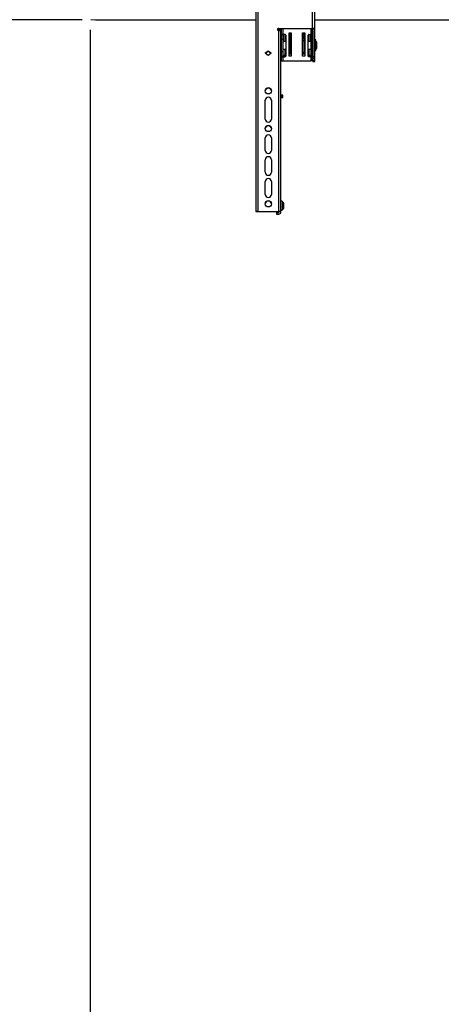
# Model space of a CAD drawing. Units: millimetres. Extents: x 10 to 410, y 10 to 267.
# Drawn here: x 98 to 130, y 48 to 120 of the extents above; entities that cross this region are included whole.
import ezdxf

# ---------------------------------------------------------------- set-up
doc = ezdxf.new("R2010")
doc.units = ezdxf.units.MM
doc.layers.add('MAATENTEKST', color=179, linetype='Continuous')
doc.layers.add('SLD-0', color=179, linetype='Continuous')
doc.styles.add('SLDTEXTSTYLE0', font='TXT', dxfattribs={"width": 0.75})
doc.styles.add('SLDTEXTSTYLE1', font='TXT', dxfattribs={"width": 0.96})
doc.dimstyles.new('SLDDIMSTYLE0', dxfattribs={"dimtxt": 2.38125, "dimasz": 3.302, "dimexe": 0, "dimexo": 0.0625, "dimgap": 0.595312, "dimtad": 1, "dimdec": 0, "dimlfac": 18, "dimrnd": 1e-09, "dimzin": 12, "dimdsep": 46, "dimtxsty": 'SLDTEXTSTYLE0', "dimblk1": 'NONE', "dimblk2": 'NONE', "dimsah": 1, "dimcen": 0.09, "dimadec": 0, "dimazin": 3, "dimtfac": 1, "dimtofl": 0, "dimtmove": 0, "dimatfit": 3, "dimldrblk": 'NONE', "dimfxl": 0, "dimfrac": 2, "dimtolj": 1, "dimtzin": 12, "dimarcsym": 0})

# ---------------------------------------------------------------- blocks, each defined once
blk = doc.blocks.new('_D')
at = {"layer": 'MAATENTEKST'}
for p, q in [((103.653, 119.446), (103.653, 41.619)), ((287.819, 119.446), (287.819, 41.619)), ((195.297, 46.885), (194.573, 46.885)), ((194.573, 46.885), (194.573, 43.102)), ((203.213, 46.885), (203.937, 46.885)), ((203.937, 46.885), (203.937, 43.102)), ((194.573, 43.102), (195.297, 43.102)), ((203.937, 43.102), (203.213, 43.102)), ((103.653, 42.619), (287.819, 42.619))]:
    blk.add_line(p, q, dxfattribs=at)
for points in [[(103.653, 42.619), (106.153, 42.309), (106.153, 42.929)], [(287.819, 42.619), (285.319, 42.929), (285.319, 42.309)]]:
    blk.add_solid(points, dxfattribs=at)
at = {"layer": 'MAATENTEKST', "char_height": 2.3813, "attachment_point": 1, "style": 'SLDTEXTSTYLE1'}
for s, insert in [('3315', (186.811, 45.993)), ('130,5', (195.297, 45.993))]:
    blk.add_mtext(s, dxfattribs=dict(at, insert=insert))
blk = doc.blocks.new('_None')
blk = doc.blocks.new('_D_4')
at = {"layer": 'MAATENTEKST'}
for p, q in [((94.866, 127.81), (94.866, 130.31)), ((103.069, 127.81), (93.866, 127.81)), ((94.866, 127.81), (94.866, 120.196)), ((103.069, 120.196), (93.866, 120.196)), ((94.866, 120.196), (94.866, 103.542)), ((90.6, 114.666), (90.6, 115.39)), ((90.6, 115.39), (94.384, 115.39)), ((94.384, 115.39), (94.384, 114.666)), ((90.6, 110.269), (90.6, 109.545)), ((94.384, 109.545), (94.384, 110.269)), ((90.6, 109.545), (94.384, 109.545))]:
    blk.add_line(p, q, dxfattribs=at)
for points in [[(94.866, 127.81), (95.176, 130.31), (94.556, 130.31)], [(94.866, 120.196), (94.556, 117.696), (95.176, 117.696)]]:
    blk.add_solid(points, dxfattribs=at)
at = {"layer": 'MAATENTEKST', "char_height": 2.3813, "attachment_point": 1, "rotation": 90, "style": 'SLDTEXTSTYLE1'}
for s, insert in [('5,4', (91.493, 110.269)), ('137', (91.493, 103.542))]:
    blk.add_mtext(s, dxfattribs=dict(at, insert=insert))

msp = doc.modelspace()

# ---------------------------------------------------------------- linework, layer by layer
at = {"layer": 'SLD-0', "color": 179, "linetype": 'Continuous'}
for p, q in [((115.861, 130.774), (115.861, 106.057)), ((116.028, 130.778), (116.028, 106.061)), ((120.056, 119.558), (120.056, 128.333)), ((120.222, 119.554), (120.222, 128.33)), ((103.705, 120.21), (104.042, 120.193)), ((104.042, 120.193), (104.042, 120.207)), ((104.069, 120.204), (104.069, 120.196)), ((104.069, 120.196), (115.861, 120.196)), ((120.222, 120.196), (135.583, 120.196)), ((117.55, 119.558), (120.056, 119.558)), ((117.55, 119.558), (117.55, 119.555)), ((117.55, 119.555), (120.056, 119.555)), ((117.55, 119.391), (117.556, 119.391)), ((117.556, 106.061), (117.556, 119.391)), ((117.583, 119.53), (117.583, 119.555)), ((117.583, 119.53), (117.722, 119.53)), ((117.583, 119.391), (117.583, 119.53)), ((117.583, 119.391), (117.722, 119.391)), ((117.583, 119.391), (117.583, 119.391)), ((117.722, 119.53), (117.722, 119.555)), ((117.722, 119.391), (117.722, 119.53)), ((117.722, 119.388), (117.722, 119.391)), ((117.722, 106.057), (117.722, 119.388)), ((117.75, 119.555), (117.75, 119.113)), ((118.319, 119.23), (118.486, 119.23)), ((118.319, 117.507), (118.319, 119.23)), ((118.347, 119.128), (118.338, 119.128)), ((118.347, 118.665), (118.347, 119.23)), ((118.458, 118.665), (118.458, 119.23)), ((118.486, 119.23), (118.486, 117.507)), ((119.319, 119.23), (119.486, 119.23)), ((119.319, 117.507), (119.319, 119.23)), ((119.347, 119.23), (119.347, 118.665)), ((119.458, 119.23), (119.458, 118.665)), ((119.486, 119.23), (119.486, 117.507)), ((120.056, 119.113), (120.056, 119.555)), ((120.083, 119.554), (120.222, 119.554)), ((120.083, 119.554), (120.083, 117.484)), ((120.222, 117.484), (120.222, 119.554)), ((117.75, 118.591), (117.722, 118.591)), ((117.889, 119.113), (117.75, 119.113)), ((117.75, 119.113), (117.75, 119.083)), ((117.75, 119.083), (117.861, 119.083)), ((117.75, 119.083), (117.75, 118.752)), ((117.75, 118.752), (117.861, 118.752)), ((117.75, 118.752), (117.75, 117.818)), ((117.861, 119.113), (117.861, 119.083)), ((117.861, 119.083), (117.861, 118.752)), ((117.889, 118.764), (117.861, 118.764)), ((117.861, 118.752), (117.861, 117.818)), ((118.072, 118.591), (117.861, 118.591)), ((117.889, 119.113), (117.889, 118.591)), ((118.017, 119.113), (117.889, 119.113)), ((118, 119.113), (118, 118.591)), ((118.072, 118.764), (118, 118.764)), ((118.028, 118.764), (118.028, 119.111)), ((118.072, 119.057), (118.072, 117.513)), ((118.319, 118.86), (118.322, 118.809)), ((118.347, 118.591), (118.319, 118.591)), ((118.322, 119.071), (118.322, 119.115)), ((118.33, 118.927), (118.322, 119.034)), ((118.323, 118.698), (118.323, 118.591)), ((118.325, 118.591), (118.325, 118.628)), ((118.347, 118.764), (118.326, 118.764)), ((118.338, 119.113), (118.338, 119.069)), ((118.338, 119.051), (118.347, 118.943)), ((118.347, 118.943), (118.347, 118.925)), ((118.347, 118.665), (118.458, 118.665)), ((118.347, 118.63), (118.347, 118.665)), ((118.458, 118.63), (118.347, 118.63)), ((118.347, 117.802), (118.347, 118.63)), ((118.486, 118.903), (118.458, 118.903)), ((118.486, 118.764), (118.458, 118.764)), ((118.458, 118.63), (118.458, 118.665)), ((118.458, 117.802), (118.458, 118.63)), ((118.486, 118.591), (118.458, 118.591)), ((119.347, 118.903), (119.319, 118.903)), ((119.347, 118.591), (119.319, 118.591)), ((119.347, 118.665), (119.458, 118.665)), ((119.347, 118.665), (119.347, 118.63)), ((119.458, 118.63), (119.347, 118.63)), ((119.347, 118.63), (119.347, 117.802)), ((119.465, 119.105), (119.458, 119.105)), ((119.48, 118.764), (119.458, 118.764)), ((119.458, 118.665), (119.458, 118.63)), ((119.458, 118.63), (119.458, 117.802)), ((119.486, 118.591), (119.458, 118.591)), ((119.459, 118.945), (119.465, 119.027)), ((119.459, 118.927), (119.459, 118.945)), ((119.465, 119.105), (119.465, 119.105)), ((119.465, 119.09), (119.465, 119.046)), ((119.482, 119.011), (119.475, 118.929)), ((119.481, 118.628), (119.481, 118.591)), ((119.482, 119.092), (119.482, 119.047)), ((119.483, 118.591), (119.483, 118.698)), ((119.484, 118.809), (119.486, 118.86)), ((119.733, 117.513), (119.733, 119.057)), ((119.806, 118.764), (119.733, 118.764)), ((119.944, 118.591), (119.733, 118.591)), ((119.778, 119.111), (119.778, 118.764)), ((119.789, 119.113), (119.917, 119.113)), ((119.806, 118.591), (119.806, 119.113)), ((119.917, 118.591), (119.917, 119.113)), ((119.917, 119.113), (120.056, 119.113)), ((119.944, 118.764), (119.917, 118.764)), ((119.944, 119.083), (119.944, 119.113)), ((120.056, 119.083), (119.944, 119.083)), ((119.944, 118.752), (119.944, 119.083)), ((119.944, 118.752), (120.056, 118.752)), ((119.944, 117.818), (119.944, 118.752)), ((120.056, 119.113), (120.056, 119.083)), ((120.056, 118.752), (120.056, 119.083)), ((120.056, 117.818), (120.056, 118.752)), ((120.083, 118.591), (120.056, 118.591)), ((120.236, 118.591), (120.222, 118.591)), ((120.286, 118.71), (120.236, 118.71)), ((120.236, 117.916), (120.236, 118.71)), ((120.286, 117.916), (120.286, 118.71)), ((120.288, 118.508), (120.286, 118.508)), ((120.319, 118.591), (120.288, 118.591)), ((120.288, 118.591), (120.288, 118.035)), ((120.375, 118.535), (120.319, 118.591)), ((120.319, 118.035), (120.319, 118.591)), ((120.347, 118.509), (120.375, 118.489)), ((120.347, 118.469), (120.347, 118.509)), ((120.375, 118.449), (120.347, 118.469)), ((120.375, 118.489), (120.375, 118.535)), ((120.375, 118.449), (120.375, 118.489)), ((120.375, 118.177), (120.375, 118.449)), ((116.569, 117.725), (116.792, 117.886)), ((116.792, 117.564), (116.569, 117.725)), ((116.792, 117.883), (116.571, 117.723)), ((116.792, 117.886), (117.014, 117.725)), ((116.792, 117.883), (116.792, 117.886)), ((117.012, 117.723), (116.792, 117.883)), ((117.014, 117.725), (116.792, 117.564)), ((117.722, 118.035), (117.75, 118.035)), ((117.861, 117.818), (117.75, 117.818)), ((117.75, 117.818), (117.75, 117.487)), ((117.861, 118.035), (118.072, 118.035)), ((117.861, 117.818), (117.861, 117.487)), ((117.889, 118.035), (117.889, 118.018)), ((117.889, 118.018), (118, 118.018)), ((117.889, 117.563), (117.889, 118.018)), ((118, 118.018), (118, 118.035)), ((118, 118.018), (118, 117.563)), ((118.319, 118.035), (118.347, 118.035)), ((118.486, 117.759), (118.319, 117.759)), ((118.323, 118.035), (118.323, 117.979)), ((118.323, 117.842), (118.326, 117.895)), ((118.325, 118.016), (118.325, 118.035)), ((118.327, 118.035), (118.327, 118.012)), ((118.339, 117.824), (118.343, 117.878)), ((118.339, 117.824), (118.347, 117.824)), ((118.347, 117.802), (118.458, 117.802)), ((118.458, 118.035), (118.486, 118.035)), ((118.458, 117.824), (118.486, 117.824)), ((119.319, 118.035), (119.347, 118.035)), ((119.319, 117.824), (119.347, 117.824)), ((119.486, 117.759), (119.319, 117.759)), ((119.347, 117.802), (119.458, 117.802)), ((119.458, 118.035), (119.486, 118.035)), ((119.458, 117.824), (119.466, 117.824)), ((119.463, 117.878), (119.466, 117.824)), ((119.478, 118.012), (119.478, 118.035)), ((119.479, 117.895), (119.483, 117.842)), ((119.48, 118.035), (119.48, 118.016)), ((119.482, 117.979), (119.482, 118.035)), ((119.733, 118.035), (119.944, 118.035)), ((119.806, 118.035), (119.806, 118.018)), ((119.806, 118.018), (119.917, 118.018)), ((119.806, 117.563), (119.806, 118.018)), ((119.917, 118.018), (119.917, 118.035)), ((119.917, 118.018), (119.917, 117.563)), ((119.944, 117.818), (120.056, 117.818)), ((119.944, 117.487), (119.944, 117.818)), ((120.056, 118.035), (120.083, 118.035)), ((120.056, 117.487), (120.056, 117.818)), ((120.222, 118.035), (120.236, 118.035)), ((120.236, 117.916), (120.286, 117.916)), ((120.286, 118.119), (120.288, 118.119)), ((120.288, 118.035), (120.319, 118.035)), ((120.319, 118.035), (120.375, 118.091)), ((120.347, 118.157), (120.375, 118.177)), ((120.347, 118.118), (120.347, 118.157)), ((120.375, 118.138), (120.347, 118.118)), ((120.375, 118.138), (120.375, 118.177)), ((120.375, 118.091), (120.375, 118.138)), ((117.861, 117.487), (117.75, 117.487)), ((117.75, 117.487), (117.75, 117.457)), ((117.75, 117.457), (117.889, 117.457)), ((117.75, 117.457), (117.75, 117.174)), ((117.75, 117.174), (117.889, 117.174)), ((117.861, 117.457), (117.861, 117.487)), ((118, 117.563), (117.889, 117.563)), ((117.889, 117.563), (117.889, 117.48)), ((118, 117.48), (117.889, 117.48)), ((117.889, 117.174), (117.889, 117.457)), ((117.889, 117.457), (118.017, 117.457)), ((117.889, 117.174), (119.917, 117.174)), ((118, 117.563), (118, 117.48)), ((118.486, 117.648), (118.319, 117.648)), ((118.486, 117.507), (118.319, 117.507)), ((119.486, 117.648), (119.319, 117.648)), ((119.486, 117.507), (119.319, 117.507)), ((119.917, 117.457), (119.789, 117.457)), ((119.917, 117.563), (119.806, 117.563)), ((119.806, 117.48), (119.806, 117.563)), ((119.806, 117.48), (119.917, 117.48)), ((119.917, 117.48), (119.917, 117.563)), ((119.917, 117.457), (119.917, 117.174)), ((120.056, 117.457), (119.917, 117.457)), ((120.056, 117.174), (119.917, 117.174)), ((119.944, 117.487), (120.056, 117.487)), ((119.944, 117.457), (119.944, 117.487)), ((120.056, 117.487), (120.056, 117.457)), ((120.056, 117.174), (120.056, 117.457)), ((120.083, 117.484), (120.222, 117.484)), ((120.083, 117.484), (120.083, 117.365)), ((120.083, 117.365), (120.222, 117.365)), ((120.083, 117.181), (120.083, 117.365)), ((120.222, 117.181), (120.083, 117.181)), ((120.083, 117.181), (120.083, 117.13)), ((120.083, 117.13), (120.222, 117.13)), ((120.083, 117.13), (120.083, 117.12)), ((120.083, 117.12), (120.222, 117.12)), ((120.083, 117.12), (120.222, 117.12)), ((120.083, 117.12), (120.083, 117.12)), ((120.222, 117.365), (120.222, 117.484)), ((120.222, 117.181), (120.222, 117.365)), ((120.222, 117.13), (120.222, 117.181)), ((120.222, 117.12), (120.222, 117.13)), ((120.222, 117.12), (120.222, 117.12)), ((116.564, 112.865), (116.564, 114.253)), ((117.019, 114.253), (117.019, 112.865)), ((117.722, 114.64), (117.75, 114.64)), ((117.75, 114.474), (117.722, 114.474)), ((117.722, 114.458), (117.75, 114.458)), ((117.75, 114.64), (117.75, 114.474)), ((117.861, 114.469), (117.861, 114.635)), ((117.861, 114.463), (117.861, 114.469)), ((116.564, 110.56), (116.564, 111.476)), ((117.019, 111.476), (117.019, 110.56)), ((116.564, 108.949), (116.564, 109.865)), ((117.019, 109.865), (117.019, 108.949)), ((116.564, 107.31), (116.564, 108.255)), ((117.019, 108.255), (117.019, 107.31)), ((117.811, 106.819), (117.722, 106.819)), ((117.811, 106.819), (117.811, 106.319)), ((115.861, 106.057), (115.861, 106.053)), ((115.861, 106.053), (116, 106.053)), ((116, 106.053), (115.861, 106.053)), ((115.861, 106.053), (115.861, 106.053)), ((116, 106.057), (116, 106.053)), ((116, 106.053), (116, 106.053)), ((116.028, 106.061), (117.556, 106.061)), ((116.028, 106.058), (117.556, 106.058)), ((117.583, 106.029), (117.583, 106.057)), ((117.722, 106.153), (117.811, 106.153)), ((117.722, 106.029), (117.722, 106.057)), ((117.847, 106.619), (117.811, 106.619)), ((117.811, 106.353), (117.847, 106.353)), ((117.811, 106.319), (117.811, 106.153)), ((117.847, 106.222), (117.847, 106.75)), ((117.389, 106.001), (117.389, 105.862)), ((117.389, 105.857), (117.389, 105.862)), ((117.444, 105.863), (117.444, 106.002)), ((117.444, 106.002), (117.556, 106.002)), ((117.444, 105.863), (117.556, 105.863)), ((117.556, 105.856), (117.444, 105.856)), ((117.556, 105.863), (117.556, 105.856)), ((117.722, 106.029), (117.583, 106.029)), ((117.722, 106.022), (117.722, 106.029))]:
    msp.add_line(p, q, dxfattribs=at)
at = {"layer": 'SLD-0', "color": 8, "linetype": 'Continuous'}
for p, q in [((117.889, 119.113), (117.889, 119.555)), ((118.322, 119.145), (118.322, 119.142)), ((118.322, 119.143), (118.322, 119.145)), ((118.33, 119.128), (118.33, 119.23)), ((118.347, 119.23), (118.347, 119.131)), ((119.459, 119.107), (119.459, 119.23)), ((119.475, 119.23), (119.475, 119.109)), ((119.481, 119.119), (119.482, 119.122)), ((119.482, 119.12), (119.482, 119.122)), ((119.917, 119.555), (119.917, 119.113)), ((118.319, 118.809), (118.322, 118.809)), ((118.319, 118.698), (118.323, 118.698)), ((118.33, 118.764), (118.33, 118.927)), ((118.338, 119.113), (118.347, 119.113)), ((118.347, 119.069), (118.338, 119.069)), ((118.347, 119.051), (118.338, 119.051)), ((118.347, 118.943), (118.347, 118.943)), ((118.347, 118.925), (118.347, 118.764)), ((118.347, 118.925), (118.347, 118.925)), ((119.319, 118.625), (119.347, 118.625)), ((119.458, 119.09), (119.465, 119.09)), ((119.465, 119.046), (119.458, 119.046)), ((119.465, 119.027), (119.458, 119.027)), ((119.458, 118.945), (119.459, 118.945)), ((119.458, 118.927), (119.459, 118.927)), ((119.459, 118.869), (119.459, 118.927)), ((119.459, 118.764), (119.459, 118.848)), ((119.475, 118.929), (119.475, 118.764)), ((119.483, 118.698), (119.486, 118.698)), ((119.484, 118.809), (119.486, 118.809)), ((118.319, 117.979), (118.323, 117.979)), ((118.486, 117.76), (118.319, 117.76)), ((118.319, 117.743), (118.486, 117.743)), ((118.486, 117.705), (118.319, 117.705)), ((119.486, 117.76), (119.319, 117.76)), ((119.319, 117.743), (119.486, 117.743)), ((119.486, 117.705), (119.319, 117.705)), ((119.482, 117.979), (119.486, 117.979))]:
    msp.add_line(p, q, dxfattribs=at)
at = {"layer": 'SLD-0', "color": 179, "linetype": 'Continuous'}
for centre in [(116.792, 114.948), (116.792, 112.17), (116.792, 106.616)]:
    msp.add_circle(centre, 0.228, dxfattribs=at)
for centre, radius, start, end in [((117.55, 119.474), 0.0833, 89.98999, 270.01001), ((117.55, 119.472), 0.0833, 89.99378, 179.99378), ((117.597, 117.389), 2.003, 86.4216, 91.19142), ((117.764, 119.559), 0.0278, 187.58041, 240), ((117.819, 119.239), 0.0833, 180, 213.55731), ((118.338, 119.145), 0.0166, 186.6725, 270.17676), ((120.097, 117.555), 2.003, 86.4216, 91.19142), ((120.062, 119.221), 0.334, 86.4216, 91.19142), ((117.819, 118.819), 0.0833, 146.44269, 180), ((117.764, 118.75), 0.0278, 180, 240), ((118.017, 119.057), 0.0556, 0, 90), ((118.334, 119.155), 0.0423, 252.66418, 275.53056), ((118.334, 119.111), 0.0423, 252.66418, 275.53056), ((118.338, 119.034), 0.0166, 89.88403, 179.80266), ((119.469, 119.132), 0.0423, 264.46944, 287.33582), ((119.469, 119.088), 0.0423, 264.46944, 287.33582), ((119.465, 119.011), 0.0166, 0.19734, 90.11597), ((119.789, 119.057), 0.0556, 90, 180), ((119.462, 117.922), 0.0165, 269.31269, 358.96248), ((119.463, 117.895), 0.0165, 269.5402, 359.24673), ((118.017, 117.513), 0.0556, 270, 0), ((119.789, 117.513), 0.0556, 180, 270), ((116.792, 114.945), 0.228, 0.00929, 179.99071), ((116.792, 114.253), 0.228, 0.00902, 179.99098), ((116.792, 114.25), 0.228, 0.00902, 179.99098), ((117.778, 114.013), 0.628, 82.3704, 92.52981), ((117.778, 113.846), 0.628, 82.3704, 92.52981), ((117.778, 115.086), 0.628, 267.47019, 277.6296), ((116.792, 112.865), 0.228, 180.00902, 359.99098), ((116.792, 112.168), 0.228, 0.00929, 179.99071), ((116.792, 111.476), 0.228, 0.00902, 179.99098), ((116.792, 111.473), 0.228, 0.00902, 179.99098), ((116.792, 110.56), 0.228, 180.00902, 359.99098), ((116.792, 109.865), 0.228, 0.00902, 179.99098), ((116.792, 109.862), 0.228, 0.00902, 179.99098), ((116.792, 108.949), 0.228, 180.00902, 359.99098), ((116.792, 108.255), 0.228, 0.00902, 179.99098), ((116.792, 108.252), 0.228, 0.00902, 179.99098), ((116.792, 107.31), 0.228, 180.00902, 359.99098), ((116.792, 106.613), 0.228, 0.00929, 179.99071), ((115.986, 104.058), 2.003, 88.80858, 93.5784), ((116.021, 105.724), 0.334, 88.80858, 93.5784), ((117.597, 104.058), 2.003, 86.4216, 91.19142), ((117.562, 105.724), 0.334, 86.4216, 91.19142), ((117.847, 106.666), 0.0833, 0, 90), ((117.847, 106.305), 0.0833, 270, 0), ((117.431, 105.334), 0.668, 88.80858, 93.5784), ((117.431, 105.195), 0.668, 88.80858, 93.5784), ((117.431, 106.523), 0.668, 266.4216, 271.19142), ((117.556, 106.029), 0.167, 269.99378, 359.99378), ((117.556, 106.029), 0.0278, 269.99378, 359.99378), ((117.556, 106.023), 0.167, 269.99378, 359.99378)]:
    msp.add_arc(centre, radius, start, end, dxfattribs=at)
for points, knots in [([(118.322, 119.115), (118.322, 119.119), (118.322, 119.126), (118.322, 119.133), (118.322, 119.138), (118.322, 119.141), (118.322, 119.145), (118.322, 119.145), (118.322, 119.145)], [0, 0, 0, 0, 0.2395593, 0.3694876, 0.4999941, 0.6299239, 0.7604322, 1, 1, 1, 1]), ([(118.338, 119.128), (118.338, 119.128), (118.338, 119.128), (118.338, 119.127), (118.338, 119.126), (118.338, 119.123), (118.338, 119.119), (118.338, 119.115), (118.338, 119.113)], [0, 0, 0, 0, 0.154588, 0.30079, 0.438599, 0.568009, 0.800648, 1, 1, 1, 1]), ([(119.482, 119.12), (119.481, 119.118), (119.481, 119.115), (119.479, 119.112), (119.476, 119.109), (119.471, 119.106), (119.467, 119.105), (119.465, 119.105)], [0, 0, 0, 0, 0.2463323, 0.3743396, 0.5041315, 0.7606854, 1, 1, 1, 1]), ([(119.482, 119.122), (119.482, 119.122), (119.482, 119.122), (119.482, 119.118), (119.482, 119.114), (119.482, 119.11), (119.482, 119.102), (119.482, 119.096), (119.482, 119.092)], [0, 0, 0, 0, 0.239568, 0.369499, 0.500006, 0.629935, 0.760441, 1, 1, 1, 1]), ([(120.056, 119.277), (120.064, 119.307), (120.08, 119.367), (120.081, 119.46), (120.076, 119.524), (120.066, 119.554), (120.066, 119.555)], [0, 0, 0, 0, 0.328032, 0.660238, 0.995274, 1, 1, 1, 1]), ([(117.736, 118.72), (117.736, 118.697), (117.736, 118.663), (117.736, 118.617), (117.736, 118.598), (117.736, 118.591)], [0, 0, 0, 0, 0.547207, 0.845049, 1, 1, 1, 1]), ([(118.322, 119.034), (118.322, 119.035), (118.322, 119.036), (118.322, 119.041), (118.322, 119.046), (118.322, 119.052), (118.322, 119.06), (118.322, 119.066), (118.322, 119.071)], [0, 0, 0, 0, 0.239568, 0.369499, 0.500006, 0.629935, 0.760441, 1, 1, 1, 1]), ([(118.322, 118.809), (118.322, 118.805), (118.322, 118.798), (118.322, 118.771), (118.323, 118.736), (118.323, 118.71), (118.323, 118.698)], [0, 0, 0, 0, 0.242231, 0.500006, 0.757777, 1, 1, 1, 1]), ([(118.325, 118.628), (118.325, 118.646), (118.325, 118.674), (118.325, 118.707), (118.325, 118.73), (118.325, 118.748), (118.325, 118.765), (118.326, 118.768), (118.326, 118.769)], [0, 0, 0, 0, 0.242047, 0.373676, 0.50544, 0.637071, 0.768837, 1, 1, 1, 1]), ([(118.33, 118.927), (118.33, 118.927), (118.33, 118.927), (118.33, 118.927), (118.33, 118.927), (118.33, 118.927), (118.33, 118.927), (118.33, 118.927), (118.331, 118.926), (118.333, 118.926), (118.336, 118.925), (118.341, 118.925), (118.345, 118.925), (118.347, 118.925)], [0, 0, 0, 0, 0.000147, 0.000415, 0.001315, 0.004568, 0.016891, 0.064788, 0.252981, 0.393661, 0.565128, 0.76728, 1, 1, 1, 1]), ([(118.338, 119.069), (118.338, 119.067), (118.338, 119.063), (118.338, 119.059), (118.338, 119.055), (118.338, 119.053), (118.338, 119.051), (118.338, 119.051), (118.338, 119.051)], [0, 0, 0, 0, 0.1993515, 0.4319907, 0.5614012, 0.69921, 0.8454116, 1, 1, 1, 1]), ([(119.459, 118.927), (119.461, 118.927), (119.465, 118.927), (119.469, 118.927), (119.472, 118.928), (119.474, 118.928), (119.475, 118.928), (119.475, 118.929), (119.475, 118.929), (119.475, 118.929), (119.475, 118.929), (119.475, 118.929), (119.475, 118.929)], [0, 0, 0, 0, 0.23272, 0.434872, 0.606339, 0.747019, 0.935212, 0.983109, 0.995432, 0.998685, 0.999853, 1, 1, 1, 1]), ([(119.465, 119.09), (119.465, 119.092), (119.465, 119.095), (119.465, 119.1), (119.465, 119.103), (119.465, 119.105), (119.465, 119.105), (119.465, 119.105)], [0, 0, 0, 0, 0.2059417, 0.4410375, 0.7051807, 0.8489174, 1, 1, 1, 1]), ([(119.465, 119.027), (119.465, 119.028), (119.465, 119.028), (119.465, 119.03), (119.465, 119.032), (119.465, 119.036), (119.465, 119.04), (119.465, 119.044), (119.465, 119.046)], [0, 0, 0, 0, 0.154588, 0.30079, 0.438599, 0.568009, 0.800648, 1, 1, 1, 1]), ([(119.48, 118.769), (119.48, 118.768), (119.48, 118.765), (119.48, 118.748), (119.481, 118.73), (119.481, 118.707), (119.481, 118.674), (119.481, 118.646), (119.481, 118.628)], [0, 0, 0, 0, 0.231163, 0.362795, 0.49456, 0.62619, 0.757953, 1, 1, 1, 1]), ([(119.482, 119.047), (119.482, 119.043), (119.482, 119.037), (119.482, 119.029), (119.482, 119.023), (119.482, 119.018), (119.482, 119.013), (119.482, 119.012), (119.482, 119.011)], [0, 0, 0, 0, 0.239559, 0.369488, 0.499994, 0.629924, 0.760432, 1, 1, 1, 1]), ([(119.483, 118.698), (119.483, 118.71), (119.483, 118.736), (119.483, 118.771), (119.483, 118.798), (119.484, 118.805), (119.484, 118.809)], [0, 0, 0, 0, 0.242223, 0.499994, 0.757769, 1, 1, 1, 1]), ([(120.077, 118.591), (120.079, 118.611), (120.082, 118.663), (120.074, 118.726), (120.059, 118.765), (120.056, 118.775)], [0, 0, 0, 0, 0.324943, 0.82894, 1, 1, 1, 1]), ([(118.323, 117.979), (118.323, 117.954), (118.323, 117.904), (118.323, 117.862), (118.323, 117.842)], [0, 0, 0, 0, 0.499999, 1, 1, 1, 1]), ([(118.339, 117.824), (118.338, 117.824), (118.335, 117.824), (118.331, 117.826), (118.326, 117.83), (118.323, 117.835), (118.323, 117.84), (118.323, 117.842)], [0, 0, 0, 0, 0.121705, 0.250533, 0.500212, 0.745442, 1, 1, 1, 1]), ([(118.326, 117.895), (118.326, 117.9), (118.326, 117.91), (118.325, 117.94), (118.325, 117.976), (118.325, 118.003), (118.325, 118.016)], [0, 0, 0, 0, 0.243455, 0.500005, 0.756553, 1, 1, 1, 1]), ([(118.326, 117.89), (118.326, 117.89), (118.327, 117.888), (118.327, 117.896), (118.327, 117.913), (118.327, 117.922)], [0, 0, 0, 0, 0.082898, 0.482312, 1, 1, 1, 1]), ([(118.327, 118.012), (118.327, 118.003), (118.327, 117.987), (118.327, 117.963), (118.327, 117.94), (118.327, 117.928), (118.327, 117.922)], [0, 0, 0, 0, 0.249921, 0.499995, 0.749921, 1, 1, 1, 1]), ([(118.343, 117.878), (118.341, 117.881), (118.338, 117.885), (118.327, 117.895), (118.337, 117.902), (118.344, 117.906)], [0, 0, 0, 0, 0.264925, 0.558755, 1, 1, 1, 1]), ([(119.462, 117.906), (119.463, 117.903), (119.467, 117.898), (119.479, 117.888), (119.469, 117.882), (119.463, 117.878)], [0, 0, 0, 0, 0.264555, 0.556886, 1, 1, 1, 1]), ([(119.483, 117.842), (119.482, 117.84), (119.482, 117.835), (119.479, 117.83), (119.475, 117.826), (119.47, 117.824), (119.467, 117.824), (119.466, 117.824)], [0, 0, 0, 0, 0.254247, 0.49916, 0.748815, 0.878011, 1, 1, 1, 1]), ([(119.478, 117.922), (119.478, 117.928), (119.478, 117.94), (119.478, 117.963), (119.478, 117.987), (119.478, 118.003), (119.478, 118.012)], [0, 0, 0, 0, 0.249924, 0.499999, 0.749924, 1, 1, 1, 1]), ([(119.479, 117.89), (119.479, 117.89), (119.479, 117.888), (119.479, 117.896), (119.478, 117.913), (119.478, 117.922)], [0, 0, 0, 0, 0.082898, 0.482312, 1, 1, 1, 1]), ([(119.48, 118.016), (119.48, 118.003), (119.48, 117.976), (119.48, 117.94), (119.48, 117.91), (119.48, 117.9), (119.479, 117.895)], [0, 0, 0, 0, 0.243447, 0.499995, 0.756545, 1, 1, 1, 1]), ([(119.483, 117.842), (119.483, 117.862), (119.482, 117.904), (119.482, 117.954), (119.482, 117.979)], [0, 0, 0, 0, 0.500001, 1, 1, 1, 1]), ([(117.931, 106.306), (117.931, 106.309), (117.931, 106.315), (117.931, 106.34), (117.931, 106.365), (117.931, 106.395), (117.931, 106.438), (117.931, 106.497), (117.931, 106.554), (117.931, 106.594), (117.931, 106.622), (117.931, 106.643), (117.931, 106.663), (117.931, 106.665), (117.931, 106.666)], [0, 0, 0, 0, 0.119721, 0.184887, 0.25, 0.315166, 0.380279, 0.5, 0.619721, 0.684887, 0.75, 0.815166, 0.880279, 1, 1, 1, 1])]:
    msp.add_open_spline(points, degree=3, knots=knots, dxfattribs=at)
for points in [[(118.347, 118.943), (118.345, 118.943), (118.34, 118.943), (118.335, 118.939), (118.331, 118.933), (118.33, 118.929), (118.33, 118.927)], [(119.475, 118.929), (119.475, 118.931), (119.475, 118.935), (119.471, 118.941), (119.465, 118.945), (119.461, 118.945), (119.459, 118.945)]]:
    msp.add_open_spline(points, degree=3, dxfattribs=at)
at = {"layer": 'SLD-0', "color": 8, "linetype": 'Continuous'}
for points, knots in [([(118.327, 117.922), (118.328, 117.948), (118.329, 117.979), (118.33, 118.027), (118.33, 118.035)], [0, 0, 0, 0, 0.836146, 1, 1, 1, 1]), ([(119.475, 118.035), (119.476, 118.027), (119.476, 117.979), (119.478, 117.948), (119.478, 117.922)], [0, 0, 0, 0, 0.163854, 1, 1, 1, 1])]:
    msp.add_open_spline(points, degree=3, knots=knots, dxfattribs=at)

# ---------------------------------------------------------------- dimensions: what is measured, and where the dimension line sits
at = {"layer": 'MAATENTEKST'}
dim = msp.add_linear_dim(base=(94.866, 127.81), p1=(104.069, 120.196), p2=(104.069, 127.81), angle=90, dimstyle='SLDDIMSTYLE0', dxfattribs=at)
dim.commit()
dim.dimension.update_dxf_attribs({"geometry": '_D_4', "text_midpoint": (94.866, 109.828), "dimtype": 160})
dim = msp.add_linear_dim(base=(103.653, 42.619), p1=(287.819, 120.446), p2=(103.653, 120.446), dimstyle='SLDDIMSTYLE0', dxfattribs=at)
dim.commit()
dim.dimension.update_dxf_attribs({"geometry": '_D', "text_midpoint": (195.736, 42.619), "dimtype": 160})

doc.saveas('drawing.dxf')
